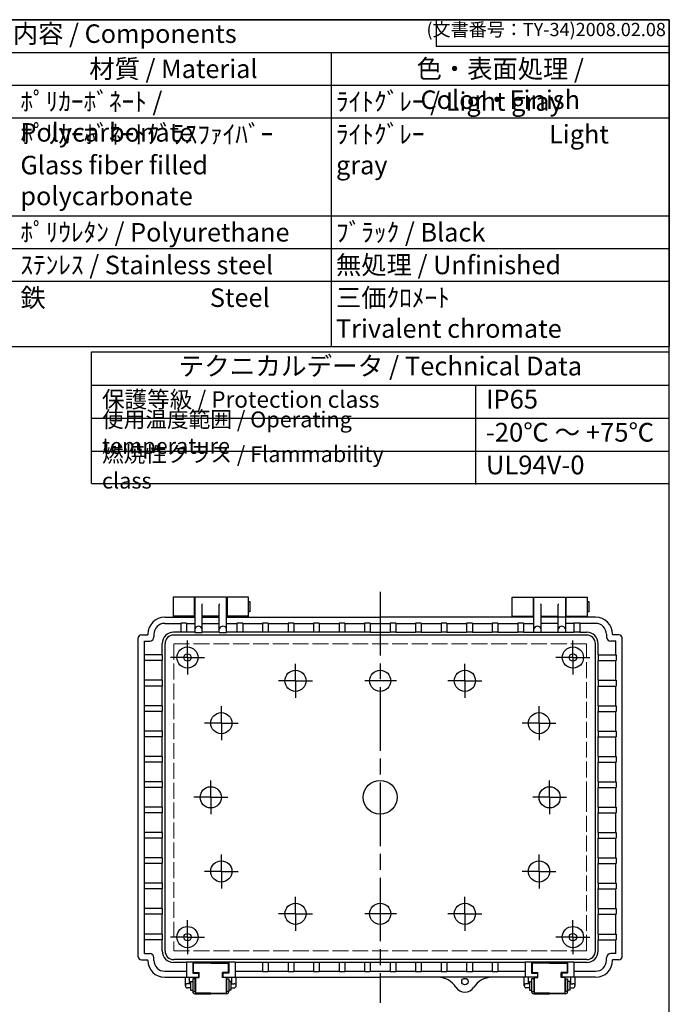
# Model space of a CAD drawing. Units: millimetres. Extents: x 0 to 2040, y 0 to 700.
# Drawn here: x 701 to 1008, y 235 to 700 of the extents above; entities that cross this region are included whole.
import ezdxf

# ---------------------------------------------------------------- set-up
doc = ezdxf.new("R2010")
doc.units = ezdxf.units.MM
doc.header["$LTSCALE"] = 2.5
for name, pattern in [('AM_ISO02W050x2', [3.75, 3, -0.75]), ('AM_ISO08W050', [18, 12, -1.5, 3, -1.5]), ('AM_ISO08W050x2', [9, 6, -0.75, 1.5, -0.75])]:
    doc.linetypes.add(name, pattern=pattern)
for name, color, linetype, lineweight in [('AM_7', 4, 'AM_ISO08W050', 25), ('ﾄｯﾌﾟｶﾊﾞｰ', 7, 'Continuous', 25), ('ﾎﾞﾃﾞｨｰ', 2, 'Continuous', 25), ('ﾎﾞﾃﾞｨｰ0', 2, 'AM_ISO02W050x2', 13), ('ﾗｯﾁ', 3, 'Continuous', 25), ('ﾗｯﾁ金具', 6, 'Continuous', 25)]:
    doc.layers.add(name, color=color, linetype=linetype, lineweight=lineweight)
doc.styles.add('ACISOTS', font='isocp.shx', dxfattribs={"height": 1, "bigfont": 'extfont.shx'})
doc.styles.get("Standard").update_dxf_attribs({"font": 'ISOCP.SHX', "bigfont": 'EXTFONT.SHX'})

# ---------------------------------------------------------------- blocks, each defined once
blk = doc.blocks.new('TK-A3')
for p, q in [((359, 280), (359, 275)), ((359, 275), (403, 275))]:
    blk.add_line(p, q)
blk.add_lwpolyline([(0, 0), (403, 0), (403, 280), (0, 280)], close=True)
at = {"insert": (402.36, 276.11), "char_height": 2.5, "width": 43.0784, "attachment_point": 9}
blk.add_mtext('(文書番号：TY-34)2008.02.08', dxfattribs=at)

msp = doc.modelspace()

# ---------------------------------------------------------------- linework, layer by layer
at = {"color": 7}
for p, q in [((469.396, 700), (1007.5, 700)), ((1007.5, 700), (1007.5, 545.625)), ((469.396, 545.625), (1007.5, 545.625)), ((734.639, 481.004), (734.639, 543.125)), ((734.639, 543.125), (1007.514, 543.125)), ((1007.514, 481.004), (1007.514, 543.125)), ((734.639, 527.495), (1007.514, 527.495)), ((734.639, 481.004), (1007.514, 481.004))]:
    msp.add_line(p, q, dxfattribs=at)
at = {"color": 1}
for p, q in [((469.396, 684.563), (1007.5, 684.563)), ((847.894, 684.563), (847.894, 669.125)), ((469.396, 669.125), (1007.5, 669.125)), ((847.894, 669.125), (847.894, 653.688)), ((469.396, 653.688), (1007.5, 653.688)), ((847.894, 653.688), (847.894, 607.375)), ((469.396, 607.375), (1007.5, 607.375)), ((847.894, 607.375), (847.894, 591.938)), ((469.396, 591.938), (1007.5, 591.938)), ((847.894, 591.938), (847.894, 576.5)), ((469.396, 576.5), (1007.5, 576.5)), ((847.894, 576.5), (847.894, 545.625)), ((915.928, 527.495), (915.928, 480.603)), ((734.639, 511.864), (1007.514, 511.864)), ((734.639, 496.234), (1007.514, 496.234))]:
    msp.add_line(p, q, dxfattribs=at)
at = {"layer": 'AM_7'}
msp.add_line((871.003, 429.841), (871.003, 235.841), dxfattribs=at)
at = {"layer": 'AM_7', "linetype": 'AM_ISO08W050x2'}
for p, q in [((780.003, 398.841), (780.003, 406.841)), ((962.003, 398.841), (962.003, 406.841)), ((780.003, 398.841), (772.003, 398.841)), ((780.003, 398.841), (788.003, 398.841)), ((780.003, 398.841), (780.003, 390.841)), ((831.003, 387.841), (831.003, 395.841)), ((911.003, 387.841), (911.003, 395.841)), ((962.003, 398.841), (954.003, 398.841)), ((962.003, 398.841), (962.003, 390.841)), ((962.003, 398.841), (970.003, 398.841)), ((831.003, 387.841), (823.003, 387.841)), ((831.003, 387.841), (831.003, 379.841)), ((831.003, 387.841), (839.003, 387.841)), ((878.753, 387.841), (863.253, 387.841)), ((911.003, 387.841), (903.003, 387.841)), ((911.003, 387.841), (919.003, 387.841)), ((911.003, 387.841), (911.003, 379.841)), ((796.003, 367.841), (796.003, 375.841)), ((946.003, 367.841), (946.003, 375.841)), ((796.003, 367.841), (788.003, 367.841)), ((796.003, 367.841), (804.003, 367.841)), ((796.003, 367.841), (796.003, 359.841)), ((946.003, 367.841), (938.003, 367.841)), ((946.003, 367.841), (954.003, 367.841)), ((946.003, 367.841), (946.003, 359.841)), ((791.003, 332.841), (791.003, 340.841)), ((951.003, 332.841), (951.003, 340.841)), ((791.003, 332.841), (783.003, 332.841)), ((791.003, 332.841), (799.003, 332.841)), ((791.003, 332.841), (791.003, 324.841)), ((951.003, 332.841), (943.003, 332.841)), ((951.003, 332.841), (959.003, 332.841)), ((951.003, 332.841), (951.003, 324.841)), ((796.003, 297.841), (796.003, 305.841)), ((946.003, 297.841), (946.003, 305.841)), ((796.003, 297.841), (788.003, 297.841)), ((796.003, 297.841), (796.003, 289.841)), ((796.003, 297.841), (804.003, 297.841)), ((946.003, 297.841), (938.003, 297.841)), ((946.003, 297.841), (954.003, 297.841)), ((946.003, 297.841), (946.003, 289.841)), ((831.003, 277.841), (831.003, 285.841)), ((911.003, 277.841), (911.003, 285.841)), ((780.003, 266.841), (780.003, 274.841)), ((831.003, 277.841), (823.003, 277.841)), ((831.003, 277.841), (839.003, 277.841)), ((831.003, 277.841), (831.003, 269.841)), ((878.753, 277.841), (863.253, 277.841)), ((911.003, 277.841), (903.003, 277.841)), ((911.003, 277.841), (919.003, 277.841)), ((911.003, 277.841), (911.003, 269.841)), ((962.003, 266.841), (962.003, 274.841)), ((780.003, 266.841), (772.003, 266.841)), ((780.003, 266.841), (788.003, 266.841)), ((780.003, 266.841), (780.003, 258.841)), ((962.003, 266.841), (954.003, 266.841)), ((962.003, 266.841), (970.003, 266.841)), ((962.003, 266.841), (962.003, 258.841))]:
    msp.add_line(p, q, dxfattribs=at)
at = {"layer": 'ﾄｯﾌﾟｶﾊﾞｰ'}
for p, q in [((783.253, 427.341), (773.253, 427.341)), ((773.253, 427.341), (773.253, 417.841)), ((783.253, 417.841), (783.253, 427.341)), ((808.753, 427.341), (798.753, 427.341)), ((798.753, 427.341), (798.753, 417.841)), ((808.753, 417.841), (808.753, 427.341)), ((933.253, 427.341), (943.253, 427.341)), ((933.253, 417.841), (933.253, 427.341)), ((943.253, 427.341), (943.253, 417.841)), ((958.753, 427.341), (968.753, 427.341)), ((958.753, 417.841), (958.753, 427.341)), ((968.753, 427.341), (968.753, 417.841)), ((783.253, 418.341), (773.253, 418.341)), ((783.253, 418.343), (783.253, 418.343)), ((808.753, 418.341), (798.753, 418.341)), ((933.253, 418.341), (943.253, 418.341)), ((958.753, 418.343), (958.753, 418.343)), ((958.753, 418.341), (968.753, 418.341))]:
    msp.add_line(p, q, dxfattribs=at)
at = {"layer": 'ﾎﾞﾃﾞｨｰ'}
for p, q in [((783.253, 424.341), (783.503, 424.341)), ((798.503, 427.341), (783.503, 427.341)), ((783.503, 427.341), (783.503, 410.616)), ((786.905, 424.017), (786.803, 424.156)), ((787.003, 410.616), (787.003, 423.72)), ((795.003, 410.616), (795.003, 423.72)), ((795.1, 424.017), (795.203, 424.156)), ((798.503, 410.616), (798.503, 427.341)), ((798.503, 424.341), (798.753, 424.341)), ((808.753, 425.341), (809.453, 425.341)), ((809.453, 425.341), (809.453, 420.341)), ((943.503, 424.341), (943.253, 424.341)), ((943.503, 427.341), (958.503, 427.341)), ((943.503, 410.616), (943.503, 427.341)), ((946.905, 424.017), (946.803, 424.156)), ((947.003, 410.616), (947.003, 423.72)), ((955.003, 410.616), (955.003, 423.72)), ((955.1, 424.017), (955.203, 424.156)), ((958.503, 427.341), (958.503, 410.616)), ((958.753, 424.341), (958.503, 424.341)), ((968.753, 425.341), (969.453, 425.341)), ((969.453, 425.341), (969.453, 420.341)), ((783.253, 421.341), (783.503, 421.341)), ((798.503, 421.341), (798.753, 421.341)), ((809.453, 420.341), (808.753, 420.341)), ((943.503, 421.341), (943.253, 421.341)), ((958.753, 421.341), (958.503, 421.341)), ((969.453, 420.341), (968.753, 420.341)), ((769.27, 417.841), (783.503, 417.841)), ((769.27, 414.953), (776.803, 414.953)), ((779.503, 415.051), (776.803, 415.051)), ((776.803, 415.051), (776.803, 410.737)), ((779.503, 415.051), (779.503, 410.737)), ((779.503, 414.953), (783.503, 414.953)), ((795.003, 418.341), (787.003, 418.341)), ((787.003, 417.841), (795.003, 417.841)), ((787.003, 414.953), (795.003, 414.953)), ((798.503, 417.841), (871.003, 417.841)), ((798.503, 414.953), (803.378, 414.953)), ((803.378, 415.051), (803.378, 410.737)), ((806.078, 415.051), (803.378, 415.051)), ((806.078, 415.051), (806.078, 410.737)), ((806.078, 414.953), (815.428, 414.953)), ((815.428, 415.051), (815.428, 410.737)), ((818.128, 415.051), (815.428, 415.051)), ((818.128, 415.051), (818.128, 410.737)), ((818.128, 414.953), (827.478, 414.953)), ((827.478, 415.051), (827.478, 410.737)), ((830.178, 415.051), (827.478, 415.051)), ((830.178, 415.051), (830.178, 410.737)), ((830.178, 414.953), (839.528, 414.953)), ((839.528, 415.051), (839.528, 410.737)), ((842.228, 415.051), (839.528, 415.051)), ((842.228, 415.051), (842.228, 410.737)), ((842.228, 414.953), (851.578, 414.953)), ((851.578, 415.051), (851.578, 410.737)), ((854.278, 415.051), (851.578, 415.051)), ((854.278, 415.051), (854.278, 410.737)), ((854.278, 414.953), (863.628, 414.953)), ((863.628, 415.051), (863.628, 410.737)), ((866.328, 415.051), (863.628, 415.051)), ((866.328, 415.051), (866.328, 410.737)), ((866.328, 414.953), (875.678, 414.953)), ((943.503, 417.841), (871.003, 417.841)), ((875.678, 415.051), (875.678, 410.737)), ((875.678, 415.051), (875.678, 410.737)), ((878.378, 415.051), (875.678, 415.051)), ((878.378, 415.051), (878.378, 410.737)), ((878.378, 415.051), (878.378, 410.737)), ((878.378, 414.953), (887.728, 414.953)), ((887.728, 415.051), (887.728, 410.737)), ((890.428, 415.051), (887.728, 415.051)), ((890.428, 415.051), (890.428, 410.737)), ((890.428, 414.953), (899.778, 414.953)), ((899.778, 415.051), (899.778, 410.737)), ((902.478, 415.051), (899.778, 415.051)), ((902.478, 415.051), (902.478, 410.737)), ((902.478, 414.953), (911.828, 414.953)), ((911.828, 415.051), (911.828, 410.737)), ((914.528, 415.051), (911.828, 415.051)), ((914.528, 415.051), (914.528, 410.737)), ((914.528, 414.953), (923.878, 414.953)), ((923.878, 415.051), (923.878, 410.737)), ((926.578, 415.051), (923.878, 415.051)), ((926.578, 415.051), (926.578, 410.737)), ((926.578, 414.953), (935.928, 414.953)), ((935.928, 415.051), (935.928, 410.737)), ((938.628, 415.051), (935.928, 415.051)), ((938.628, 415.051), (938.628, 410.737)), ((938.628, 414.953), (943.503, 414.953)), ((947.003, 418.341), (955.003, 418.341)), ((955.003, 417.841), (947.003, 417.841)), ((955.003, 414.953), (947.003, 414.953)), ((972.736, 417.841), (954.796, 417.841)), ((962.503, 414.953), (958.503, 414.953)), ((962.503, 415.051), (962.503, 410.737)), ((965.203, 415.051), (962.503, 415.051)), ((965.203, 415.051), (965.203, 410.737)), ((972.736, 414.953), (965.203, 414.953)), ((758.253, 409.591), (758.253, 409.591)), ((758.303, 409.591), (761.27, 409.591)), ((761.27, 409.841), (761.27, 409.591)), ((764.158, 409.841), (764.158, 408.591)), ((776.803, 410.786), (773.458, 410.786)), ((968.507, 409.445), (773.499, 409.445)), ((779.503, 410.737), (776.803, 410.737)), ((783.503, 410.786), (779.503, 410.786)), ((783.503, 410.616), (787.003, 410.616)), ((795.003, 410.786), (787.003, 410.786)), ((795.003, 410.616), (798.503, 410.616)), ((803.378, 410.786), (798.503, 410.786)), ((806.078, 410.737), (803.378, 410.737)), ((815.428, 410.786), (806.078, 410.786)), ((818.128, 410.737), (815.428, 410.737)), ((827.478, 410.786), (818.128, 410.786)), ((830.178, 410.737), (827.478, 410.737)), ((839.528, 410.786), (830.178, 410.786)), ((842.228, 410.737), (839.528, 410.737)), ((851.578, 410.786), (842.228, 410.786)), ((854.278, 410.737), (851.578, 410.737)), ((863.628, 410.786), (854.278, 410.786)), ((866.328, 410.737), (863.628, 410.737)), ((866.328, 410.786), (875.678, 410.786)), ((878.378, 410.737), (875.678, 410.737)), ((878.378, 410.786), (887.728, 410.786)), ((890.428, 410.737), (887.728, 410.737)), ((890.428, 410.786), (899.778, 410.786)), ((902.478, 410.737), (899.778, 410.737)), ((902.478, 410.786), (911.828, 410.786)), ((914.528, 410.737), (911.828, 410.737)), ((914.528, 410.786), (923.878, 410.786)), ((926.578, 410.737), (923.878, 410.737)), ((926.578, 410.786), (935.928, 410.786)), ((938.628, 410.737), (935.928, 410.737)), ((938.628, 410.786), (943.503, 410.786)), ((947.003, 410.616), (943.503, 410.616)), ((947.003, 410.786), (955.003, 410.786)), ((958.503, 410.616), (955.003, 410.616)), ((958.503, 410.786), (962.503, 410.786)), ((959.003, 410.786), (962.503, 410.786)), ((965.203, 410.737), (962.503, 410.737)), ((965.203, 410.786), (968.547, 410.786)), ((977.847, 409.841), (977.847, 408.591)), ((980.736, 409.841), (980.736, 409.591)), ((983.703, 409.591), (980.736, 409.591)), ((756.803, 257.591), (756.803, 408.091)), ((759.691, 406.591), (762.158, 406.591)), ((759.691, 400.141), (759.691, 406.591)), ((768.058, 400.141), (768.058, 405.386)), ((769.399, 260.337), (769.399, 405.345)), ((972.607, 260.337), (972.607, 405.345)), ((973.947, 400.141), (973.947, 405.386)), ((982.314, 406.591), (979.847, 406.591)), ((982.314, 400.141), (982.314, 406.591)), ((985.203, 257.591), (985.203, 408.091)), ((768.107, 400.141), (759.593, 400.141)), ((759.593, 400.141), (759.593, 397.441)), ((768.107, 400.141), (768.107, 397.441)), ((973.898, 400.141), (982.412, 400.141)), ((973.898, 400.141), (973.898, 397.441)), ((982.412, 400.141), (982.412, 397.441)), ((768.107, 397.441), (759.593, 397.441)), ((759.691, 388.091), (759.691, 397.441)), ((768.058, 388.091), (768.058, 397.441)), ((973.898, 397.441), (982.412, 397.441)), ((973.947, 388.091), (973.947, 397.441)), ((982.314, 388.091), (982.314, 397.441)), ((768.107, 388.091), (759.593, 388.091)), ((759.593, 388.091), (759.593, 385.391)), ((768.107, 388.091), (768.107, 385.391)), ((973.898, 388.091), (982.412, 388.091)), ((973.898, 388.091), (973.898, 385.391)), ((982.412, 388.091), (982.412, 385.391)), ((768.107, 385.391), (759.593, 385.391)), ((759.691, 376.091), (759.691, 385.391)), ((768.058, 376.091), (768.058, 385.391)), ((973.898, 385.391), (982.412, 385.391)), ((973.947, 376.091), (973.947, 385.391)), ((982.314, 376.091), (982.314, 385.391)), ((768.107, 376.091), (759.593, 376.091)), ((759.593, 376.091), (759.593, 373.391)), ((768.107, 373.391), (759.593, 373.391)), ((759.691, 364.141), (759.691, 373.391)), ((768.058, 364.141), (768.058, 373.391)), ((768.107, 376.091), (768.107, 373.391)), ((973.898, 376.091), (982.412, 376.091)), ((973.898, 376.091), (973.898, 373.391)), ((973.898, 373.391), (982.412, 373.391)), ((973.947, 364.141), (973.947, 373.391)), ((982.314, 364.141), (982.314, 373.391)), ((982.412, 376.091), (982.412, 373.391)), ((768.107, 364.141), (759.593, 364.141)), ((759.593, 364.141), (759.593, 361.441)), ((768.107, 364.141), (768.107, 361.441)), ((973.898, 364.141), (982.412, 364.141)), ((973.898, 364.141), (973.898, 361.441)), ((982.412, 364.141), (982.412, 361.441)), ((768.107, 361.441), (759.593, 361.441)), ((759.691, 352.141), (759.691, 361.441)), ((768.058, 352.141), (768.058, 361.441)), ((973.898, 361.441), (982.412, 361.441)), ((973.947, 352.141), (973.947, 361.441)), ((982.314, 352.141), (982.314, 361.441)), ((768.107, 352.141), (759.593, 352.141)), ((759.593, 352.141), (759.593, 349.441)), ((768.107, 349.441), (759.593, 349.441)), ((759.691, 340.141), (759.691, 349.441)), ((768.058, 340.141), (768.058, 349.441)), ((768.107, 352.141), (768.107, 349.441)), ((973.898, 352.141), (982.412, 352.141)), ((973.898, 352.141), (973.898, 349.441)), ((973.898, 349.441), (982.412, 349.441)), ((973.947, 340.141), (973.947, 349.441)), ((982.314, 340.141), (982.314, 349.441)), ((982.412, 352.141), (982.412, 349.441)), ((768.107, 340.141), (759.593, 340.141)), ((759.593, 340.141), (759.593, 337.441)), ((768.107, 340.141), (768.107, 337.441)), ((973.898, 340.141), (982.412, 340.141)), ((973.898, 340.141), (973.898, 337.441)), ((982.412, 340.141), (982.412, 337.441)), ((768.107, 337.441), (759.593, 337.441)), ((759.691, 328.241), (759.691, 337.441)), ((768.058, 328.241), (768.058, 337.441)), ((973.898, 337.441), (982.412, 337.441)), ((973.947, 328.241), (973.947, 337.441)), ((982.314, 328.241), (982.314, 337.441)), ((768.107, 328.241), (759.593, 328.241)), ((759.593, 328.241), (759.593, 325.541)), ((768.107, 325.541), (759.593, 325.541)), ((759.691, 316.241), (759.691, 325.541)), ((768.058, 316.241), (768.058, 325.541)), ((768.107, 328.241), (768.107, 325.541)), ((973.898, 328.241), (982.412, 328.241)), ((973.898, 328.241), (973.898, 325.541)), ((973.898, 325.541), (982.412, 325.541)), ((973.947, 316.241), (973.947, 325.541)), ((982.314, 316.241), (982.314, 325.541)), ((982.412, 328.241), (982.412, 325.541)), ((768.107, 316.241), (759.593, 316.241)), ((759.593, 316.241), (759.593, 313.541)), ((768.107, 316.241), (768.107, 313.541)), ((973.898, 316.241), (982.412, 316.241)), ((973.898, 316.241), (973.898, 313.541)), ((982.412, 316.241), (982.412, 313.541)), ((768.107, 313.541), (759.593, 313.541)), ((759.691, 304.241), (759.691, 313.541)), ((768.058, 304.241), (768.058, 313.541)), ((973.898, 313.541), (982.412, 313.541)), ((973.947, 304.241), (973.947, 313.541)), ((982.314, 304.241), (982.314, 313.541)), ((768.107, 304.241), (759.593, 304.241)), ((759.593, 304.241), (759.593, 301.541)), ((768.107, 304.241), (768.107, 301.541)), ((973.898, 304.241), (982.412, 304.241)), ((973.898, 304.241), (973.898, 301.541)), ((982.412, 304.241), (982.412, 301.541)), ((768.107, 301.541), (759.593, 301.541)), ((759.691, 292.291), (759.691, 301.541)), ((768.058, 292.291), (768.058, 301.541)), ((973.898, 301.541), (982.412, 301.541)), ((973.947, 292.291), (973.947, 301.541)), ((982.314, 292.291), (982.314, 301.541)), ((768.107, 292.291), (759.593, 292.291)), ((759.593, 292.291), (759.593, 289.591)), ((768.107, 289.591), (759.593, 289.591)), ((759.691, 280.291), (759.691, 289.591)), ((768.058, 280.291), (768.058, 289.591)), ((768.107, 292.291), (768.107, 289.591)), ((973.898, 292.291), (982.412, 292.291)), ((973.898, 292.291), (973.898, 289.591)), ((973.898, 289.591), (982.412, 289.591)), ((973.947, 280.291), (973.947, 289.591)), ((982.314, 280.291), (982.314, 289.591)), ((982.412, 292.291), (982.412, 289.591)), ((768.107, 280.291), (759.593, 280.291)), ((759.593, 280.291), (759.593, 277.591)), ((768.107, 280.291), (768.107, 277.591)), ((973.898, 280.291), (982.412, 280.291)), ((973.898, 280.291), (973.898, 277.591)), ((982.412, 280.291), (982.412, 277.591)), ((768.107, 277.591), (759.593, 277.591)), ((759.691, 268.241), (759.691, 277.591)), ((768.058, 268.241), (768.058, 277.591)), ((973.898, 277.591), (982.412, 277.591)), ((973.947, 268.241), (973.947, 277.591)), ((982.314, 268.241), (982.314, 277.591)), ((768.107, 268.241), (759.593, 268.241)), ((759.593, 268.241), (759.593, 265.541)), ((768.107, 265.541), (759.593, 265.541)), ((759.691, 259.087), (759.691, 265.541)), ((768.058, 260.297), (768.058, 265.541)), ((768.107, 268.241), (768.107, 265.541)), ((973.898, 268.241), (982.412, 268.241)), ((973.898, 268.241), (973.898, 265.541)), ((973.898, 265.541), (982.412, 265.541)), ((973.947, 260.297), (973.947, 265.541)), ((982.314, 259.087), (982.314, 265.541)), ((982.412, 268.241), (982.412, 265.541)), ((758.303, 256.091), (761.27, 256.091)), ((759.691, 259.091), (762.158, 259.091)), ((761.27, 255.841), (761.27, 256.091)), ((764.158, 255.841), (764.158, 257.091)), ((968.507, 256.237), (773.499, 256.237)), ((977.847, 255.841), (977.847, 257.091)), ((982.314, 259.091), (979.847, 259.091)), ((983.703, 256.091), (980.736, 256.091)), ((980.736, 255.841), (980.736, 256.091)), ((779.503, 254.897), (773.458, 254.897)), ((779.503, 255.136), (779.503, 247.841)), ((779.503, 255.136), (802.503, 255.136)), ((782.503, 255.136), (782.503, 249.84)), ((799.503, 255.136), (799.503, 249.84)), ((802.503, 255.136), (802.503, 247.841)), ((815.428, 254.897), (802.503, 254.897)), ((815.428, 254.946), (815.428, 250.632)), ((815.428, 254.946), (818.128, 254.946)), ((818.128, 254.946), (818.128, 250.632)), ((827.478, 254.897), (818.128, 254.897)), ((827.478, 254.946), (827.478, 250.632)), ((827.478, 254.946), (830.178, 254.946)), ((830.178, 254.946), (830.178, 250.632)), ((839.528, 254.897), (830.178, 254.897)), ((839.528, 254.946), (839.528, 250.632)), ((839.528, 254.946), (842.228, 254.946)), ((842.228, 254.946), (842.228, 250.632)), ((851.578, 254.897), (842.228, 254.897)), ((851.578, 254.946), (851.578, 250.632)), ((851.578, 254.946), (854.278, 254.946)), ((854.278, 254.946), (854.278, 250.632)), ((863.628, 254.897), (854.278, 254.897)), ((863.628, 254.946), (863.628, 250.632)), ((863.628, 254.946), (866.328, 254.946)), ((866.328, 254.946), (866.328, 250.632)), ((875.678, 254.897), (866.328, 254.897)), ((875.678, 254.946), (875.678, 250.632)), ((875.678, 254.946), (878.378, 254.946)), ((878.378, 254.946), (878.378, 250.632)), ((887.728, 254.897), (878.378, 254.897)), ((887.728, 254.946), (887.728, 250.632)), ((887.728, 254.946), (890.428, 254.946)), ((890.428, 254.946), (890.428, 250.632)), ((899.778, 254.897), (890.428, 254.897)), ((899.778, 254.946), (899.778, 250.632)), ((899.778, 254.946), (902.478, 254.946)), ((902.478, 254.946), (902.478, 250.632)), ((911.828, 254.897), (902.478, 254.897)), ((911.828, 254.946), (911.828, 250.632)), ((911.828, 254.946), (914.528, 254.946)), ((914.528, 254.946), (914.528, 250.632)), ((923.878, 254.897), (914.528, 254.897)), ((923.878, 254.946), (923.878, 250.632)), ((923.878, 254.946), (926.578, 254.946)), ((926.578, 254.946), (926.578, 250.632)), ((939.503, 254.897), (926.578, 254.897)), ((939.503, 255.136), (939.503, 247.841)), ((939.503, 255.136), (962.503, 255.136)), ((942.503, 255.136), (942.503, 249.84)), ((959.503, 255.136), (959.503, 249.84)), ((962.503, 255.136), (962.503, 247.841)), ((968.547, 254.897), (962.503, 254.897)), ((769.27, 250.73), (779.503, 250.73)), ((769.27, 247.841), (785.253, 247.841)), ((782.503, 249.84), (785.253, 249.84)), ((785.253, 249.84), (785.253, 247.841)), ((796.753, 249.84), (796.753, 247.841)), ((799.503, 249.84), (796.753, 249.84)), ((796.753, 247.841), (871.003, 247.841)), ((802.503, 250.73), (815.428, 250.73)), ((815.428, 250.632), (818.128, 250.632)), ((818.128, 250.73), (827.478, 250.73)), ((827.478, 250.632), (830.178, 250.632)), ((830.178, 250.73), (839.528, 250.73)), ((839.528, 250.632), (842.228, 250.632)), ((842.228, 250.73), (851.578, 250.73)), ((851.578, 250.632), (854.278, 250.632)), ((854.278, 250.73), (863.628, 250.73)), ((863.628, 250.632), (866.328, 250.632)), ((866.328, 250.73), (875.678, 250.73)), ((945.253, 247.841), (871.003, 247.841)), ((875.678, 250.632), (878.378, 250.632)), ((878.378, 250.73), (887.728, 250.73)), ((887.728, 250.632), (890.428, 250.632)), ((890.428, 250.73), (899.778, 250.73)), ((899.778, 250.632), (902.478, 250.632)), ((902.478, 250.73), (911.828, 250.73)), ((911.828, 250.632), (914.528, 250.632)), ((914.528, 250.73), (923.878, 250.73)), ((923.878, 250.632), (926.578, 250.632)), ((926.578, 250.73), (939.503, 250.73)), ((942.503, 249.84), (945.253, 249.84)), ((945.253, 249.84), (945.253, 247.841)), ((956.753, 249.84), (956.753, 247.841)), ((959.503, 249.84), (956.753, 249.84)), ((972.736, 247.841), (956.753, 247.841)), ((962.503, 250.73), (972.736, 250.73))]:
    msp.add_line(p, q, dxfattribs=at)
for centre, radius in [((780.003, 398.841), 5), ((780.003, 398.841), 1.75), ((962.003, 398.841), 5), ((962.003, 398.841), 1.75), ((831.003, 387.841), 5), ((871.003, 387.841), 5), ((911.003, 387.841), 5), ((796.003, 367.841), 5), ((946.003, 367.841), 5), ((871.003, 332.841), 8), ((791.003, 332.841), 5), ((951.003, 332.841), 5), ((796.003, 297.841), 5), ((946.003, 297.841), 5), ((831.003, 277.841), 5), ((871.003, 277.841), 5), ((911.003, 277.841), 5), ((780.003, 266.841), 5), ((962.003, 266.841), 5), ((780.003, 266.841), 1.75), ((962.003, 266.841), 1.75), ((911.003, 245.841), 1.5)]:
    msp.add_circle(centre, radius, dxfattribs=at)
for centre, radius, start, end in [((786.503, 423.72), 0.5, 0, 36.41241), ((795.503, 423.72), 0.5, 143.58759, 180), ((946.503, 423.72), 0.5, 0, 36.41241), ((955.503, 423.72), 0.5, 143.58759, 180), ((769.27, 409.841), 8, 90, 180), ((769.27, 409.841), 5.112, 90, 180), ((972.736, 409.841), 8, 0, 90), ((972.736, 409.841), 5.112, 0, 90), ((758.303, 408.091), 1.5, 90, 180), ((773.458, 405.386), 5.4, 90, 180), ((773.499, 405.345), 4.1, 90, 180), ((785.253, 411.641), 1.931, 24.99179, 155.00821), ((796.753, 411.641), 1.931, 24.99179, 155.00821), ((945.253, 411.641), 1.931, 24.99179, 155.00821), ((956.753, 411.641), 1.931, 24.99179, 155.00821), ((968.507, 405.345), 4.1, 0, 90), ((968.547, 405.386), 5.4, 0, 90), ((983.703, 408.091), 1.5, 0, 90), ((762.158, 408.591), 2, 270, 359.99999), ((979.847, 408.591), 2, 180.00001, 270), ((758.303, 257.591), 1.5, 180, 270), ((769.27, 255.841), 8, 180, 270), ((762.158, 257.091), 2, 0.00001, 90), ((769.27, 255.841), 5.112, 180, 270), ((773.458, 260.297), 5.4, 180, 270), ((773.499, 260.337), 4.1, 180, 270), ((968.507, 260.337), 4.1, 270, 0), ((968.547, 260.297), 5.4, 270, 0), ((972.736, 255.841), 8, 270, 0), ((972.736, 255.841), 5.112, 270, 0), ((979.847, 257.091), 2, 90, 179.99999), ((983.703, 257.591), 1.5, 270, 0), ((898.314, 237.841), 10, 32.23095, 90), ((923.691, 237.841), 10, 90, 147.76905), ((911.003, 245.841), 5, 212.23095, 327.76905)]:
    msp.add_arc(centre, radius, start, end, dxfattribs=at)
at = {"layer": 'ﾎﾞﾃﾞｨｰ0'}
for p, q in [((968.479, 405.318), (773.526, 405.318)), ((773.526, 405.318), (773.526, 260.365)), ((968.453, 332.841), (968.479, 405.318)), ((968.479, 260.365), (968.479, 332.815)), ((773.526, 260.365), (968.479, 260.365))]:
    msp.add_line(p, q, dxfattribs=at)
at = {"layer": 'ﾗｯﾁ'}
for p, q in [((782.753, 254.59), (782.753, 250.09)), ((791.003, 254.59), (782.753, 254.59)), ((791.003, 254.59), (799.253, 254.59)), ((799.253, 254.59), (799.253, 250.09)), ((942.753, 254.59), (942.753, 250.09)), ((951.003, 254.59), (942.753, 254.59)), ((951.003, 254.59), (959.253, 254.59)), ((959.253, 254.59), (959.253, 250.09)), ((782.753, 250.09), (785.504, 250.09)), ((783.753, 247.74), (785.504, 247.74)), ((785.504, 247.74), (785.504, 250.09)), ((796.501, 247.74), (796.501, 250.09)), ((799.253, 250.09), (796.501, 250.09)), ((798.253, 247.74), (796.501, 247.74)), ((942.753, 250.09), (945.504, 250.09)), ((943.753, 247.74), (945.504, 247.74)), ((945.504, 247.74), (945.504, 250.09)), ((956.501, 247.74), (956.501, 250.09)), ((959.253, 250.09), (956.501, 250.09)), ((958.253, 247.74), (956.501, 247.74)), ((791.003, 240.34), (783.753, 240.34)), ((791.003, 240.34), (798.253, 240.34)), ((951.003, 240.34), (943.753, 240.34)), ((951.003, 240.34), (958.253, 240.34))]:
    msp.add_line(p, q, dxfattribs=at)
for points in [[(783.753, 247.841), (783.753, 240.34)], [(798.253, 247.841), (798.253, 240.34)], [(943.753, 247.841), (943.753, 240.34)], [(958.253, 247.841), (958.253, 240.34)]]:
    msp.add_lwpolyline(points, dxfattribs=at)
at = {"layer": 'ﾗｯﾁ金具'}
for p, q in [((779.003, 243.84), (779.003, 247.841)), ((781.003, 244.84), (781.003, 247.841)), ((783.503, 247.09), (782.503, 247.09)), ((782.503, 247.09), (782.503, 241.09)), ((783.503, 247.09), (783.503, 241.09)), ((798.503, 247.09), (799.503, 247.09)), ((798.503, 247.09), (798.503, 241.09)), ((799.503, 247.09), (799.503, 241.09)), ((801.003, 244.84), (801.003, 247.841)), ((803.003, 243.84), (803.003, 247.841)), ((939.003, 243.84), (939.003, 247.841)), ((941.003, 244.84), (941.003, 247.841)), ((943.503, 247.09), (942.503, 247.09)), ((942.503, 247.09), (942.503, 241.09)), ((943.503, 247.09), (943.503, 241.09)), ((958.503, 247.09), (959.503, 247.09)), ((958.503, 247.09), (958.503, 241.09)), ((959.503, 247.09), (959.503, 241.09)), ((961.003, 244.84), (961.003, 247.841)), ((963.003, 243.84), (963.003, 247.841)), ((781.503, 244.84), (780.003, 244.84)), ((781.503, 242.84), (780.003, 242.84)), ((781.503, 245.84), (782.503, 245.84)), ((781.503, 245.84), (781.503, 241.84)), ((781.503, 241.84), (782.503, 241.84)), ((800.503, 245.84), (799.503, 245.84)), ((800.503, 241.84), (799.503, 241.84)), ((800.503, 245.84), (800.503, 241.84)), ((800.503, 244.84), (802.003, 244.84)), ((800.503, 242.84), (802.003, 242.84)), ((941.503, 244.84), (940.003, 244.84)), ((941.503, 242.84), (940.003, 242.84)), ((941.503, 245.84), (942.503, 245.84)), ((941.503, 245.84), (941.503, 241.84)), ((941.503, 241.84), (942.503, 241.84)), ((960.503, 245.84), (959.503, 245.84)), ((960.503, 241.84), (959.503, 241.84)), ((960.503, 245.84), (960.503, 241.84)), ((960.503, 244.84), (962.003, 244.84)), ((960.503, 242.84), (962.003, 242.84)), ((782.503, 241.09), (783.753, 241.09)), ((783.503, 240.09), (791.003, 240.09)), ((798.503, 240.09), (791.003, 240.09)), ((799.503, 241.09), (798.253, 241.09)), ((942.503, 241.09), (943.753, 241.09)), ((943.503, 240.09), (951.003, 240.09)), ((958.503, 240.09), (951.003, 240.09)), ((959.503, 241.09), (958.253, 241.09))]:
    msp.add_line(p, q, dxfattribs=at)
for centre, start, end in [((780.003, 243.84), 90, 180), ((780.003, 243.84), 180, 270), ((802.003, 243.84), 270, 90), ((940.003, 243.84), 90, 270), ((962.003, 243.84), 0, 90), ((962.003, 243.84), 270, 0), ((783.503, 241.09), 180, 270), ((783.503, 241.09), 180, 270), ((798.503, 241.09), 270, 0), ((943.503, 241.09), 180, 270), ((958.503, 241.09), 270, 0), ((958.503, 241.09), 270, 0)]:
    msp.add_arc(centre, 1, start, end, dxfattribs=at)

# ---------------------------------------------------------------- block references
at = {"lineweight": 0, "xscale": 2.5, "yscale": 2.5, "zscale": 2.5}
msp.add_blockref('TK-A3', (0, 0), dxfattribs=at)

# ---------------------------------------------------------------- texts
at = {"color": 2, "attachment_point": 5, "style": 'ACISOTS'}
for s, insert, char_height in [('構成内容 / Components', (738.448, 692.281), 8.75), ('テクニカルデータ / Technical Data', (871.077, 535.31), 8.85938)]:
    msp.add_mtext(s, dxfattribs=dict(at, insert=insert, char_height=char_height))
at = {"color": 2, "style": 'ACISOTS'}
for s, insert, char_height, width, attachment_point in [('材質 / Material', (773.383, 681.188), 8.75, 144.52196, 2), ('色・表面処理 / Color・Finish', (927.697, 681.188), 8.75, 155.10557, 2), ('ﾎﾟﾘｶｰﾎﾞﾈｰﾄ / Polycarbonate', (701.122, 665.75), 8.75, 144.52196, 1), ('ﾗｲﾄｸﾞﾚｰ / Light gray ', (850.144, 665.75), 8.75, 155.10557, 1), ('ﾎﾟﾘｶｰﾎﾞﾈｰﾄｸﾞﾗｽﾌｧｲﾊﾞｰ            Glass fiber filled polycarbonate', (701.122, 650.312), 8.75, 144.52196, 1), ('ﾗｲﾄｸﾞﾚｰ                      Light gray ', (850.144, 650.312), 8.75, 155.10557, 1), ('ﾎﾟﾘｳﾚﾀﾝ / Polyurethane', (701.122, 604), 8.75, 144.52196, 1), ('ﾌﾞﾗｯｸ / Black', (850.144, 604), 8.75, 155.10557, 1), ('ｽﾃﾝﾚｽ / Stainless steel', (701.122, 588.563), 8.75, 144.52196, 1), ('無処理 / Unfinished', (850.144, 588.563), 8.75, 155.10557, 1), ('鉄                             Steel', (701.122, 573.125), 8.75, 144.52196, 1), ('三価ｸﾛﾒｰﾄ                     Trivalent chromate', (850.144, 573.125), 8.75, 155.10557, 1), ('保護等級 / Protection class', (739.639, 519.679), 7.8125, 137.50355, 4), ('IP65', (920.928, 519.679), 8.8594, 75.0756, 4), ('使用温度範囲 / Operating temperature', (739.639, 504.049), 7.5, 172.57402, 4), ('-20℃ ～ +75℃', (920.928, 504.049), 8.85938, 83.10252, 4), ('{\\H1.2x;燃焼性クラス / Flammability class}', (739.639, 488.619), 6.25, 154.36973, 4), ('UL94V-0', (920.928, 488.619), 8.8594, 79.31459, 4)]:
    msp.add_mtext(s, dxfattribs=dict(at, insert=insert, char_height=char_height, width=width, attachment_point=attachment_point))

doc.saveas('drawing.dxf')
